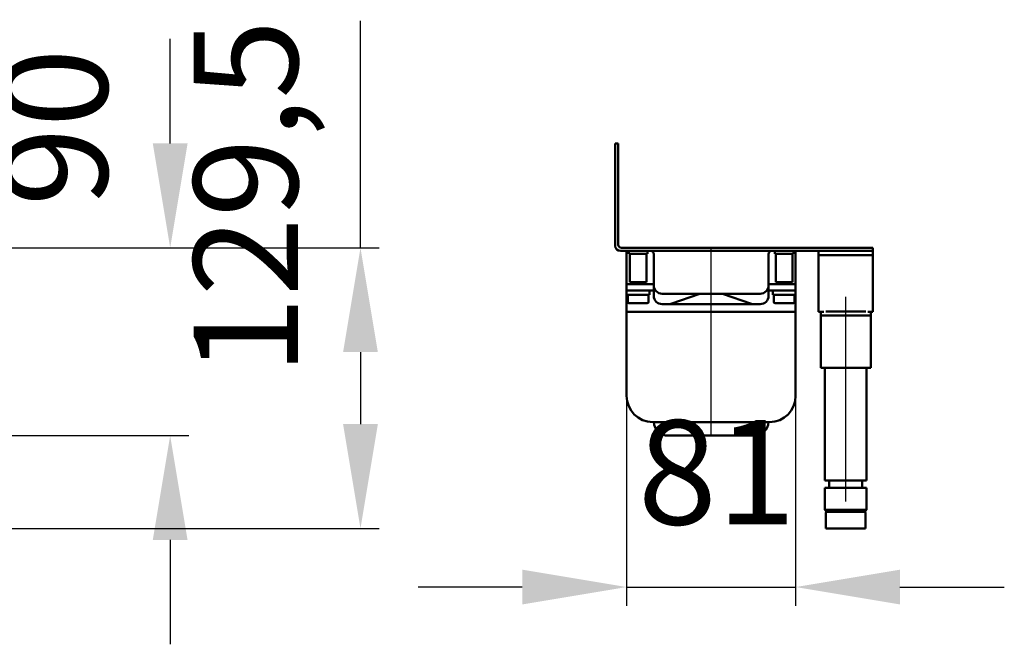
# Model space of a CAD drawing. Units: millimetres. Extents: x -1172 to 1461, y -194 to 1216.
# Drawn here: x 989 to 1461, y 723 to 1022 of the extents above; entities that cross this region are included whole.
import ezdxf
from ezdxf.lldxf.tags import DXFTag

# ---------------------------------------------------------------- set-up
doc = ezdxf.new("R2010")
doc.units = ezdxf.units.MM
doc.header["$LTSCALE"] = 5
doc.layers.add('LC-001-100-D00-0', color=1, linetype='ByBlock')
doc.layers.add('LC-003-003-----0', color=2, linetype='ByBlock')
doc.styles.add('LCTX15-400-0-0pDIN-Schrift', font='STANDARD', dxfattribs={"width": 0.8, "oblique": 15, "height": 2.5})
tags = doc.linetypes.add('DASHDOT', pattern=[7.5, 5, -1.25, 0, -1.25]).pattern_tags.tags
tags[10:11] = [DXFTag(74, 4), DXFTag(75, 0), DXFTag(340, '0'), DXFTag(46, 1.0), DXFTag(50, 0.0), DXFTag(44, 0.0), DXFTag(45, 0.0)]
tags[8:9] = [DXFTag(74, 4), DXFTag(75, 0), DXFTag(340, '0'), DXFTag(46, 1.0), DXFTag(50, 0.0), DXFTag(44, 0.0), DXFTag(45, 0.0)]
tags[6:7] = [DXFTag(74, 4), DXFTag(75, 0), DXFTag(340, '0'), DXFTag(46, 1.0), DXFTag(50, 0.0), DXFTag(44, 0.0), DXFTag(45, 0.0)]
tags[4:5] = [DXFTag(74, 4), DXFTag(75, 0), DXFTag(340, '0'), DXFTag(46, 1.0), DXFTag(50, 0.0), DXFTag(44, 0.0), DXFTag(45, 0.0)]
doc.dimstyles.new('LC-DIM-L-0100-02-02', dxfattribs={"dimscale": 5, "dimtxt": 10, "dimasz": 10, "dimexe": 1.8, "dimexo": 0, "dimgap": 1.5, "dimtad": 1, "dimtxsty": 'LCTX15-400-0-0pDIN-Schrift', "dimcen": 0, "dimclrd": 2, "dimclre": 2, "dimclrt": 2, "dimazin": 2, "dimtfac": 0.71, "dimtdec": 4, "dimtofl": 0, "dimtmove": 0, "dimatfit": 1, "dimfxl": 1, "dimtolj": 1, "dimtzin": 0, "dimarcsym": 0})

# ---------------------------------------------------------------- blocks, each defined once
blk = doc.blocks.new('*D15')
at = {"layer": 'Defpoints', "color": 0}
for p in [(763.288084, 913.053908), (472.788084, 778.553908), (1151.939381, 778.553908)]:
    blk.add_point(p, dxfattribs=at)
at = {"layer": 'LC-001-100-D00-0', "color": 2, "lineweight": -2}
for p, q in [((1151.939381, 913.053908), (1151.939381, 1021.845537)), ((763.288084, 913.053908), (1160.939381, 913.053908)), ((1151.939381, 863.053908), (1151.939381, 828.553908)), ((472.788084, 778.553908), (1160.939381, 778.553908))]:
    blk.add_line(p, q, dxfattribs=at)
at = {"layer": 'LC-001-100-D00-0', "color": 2}
for points in [[(1160.272715, 863.053908), (1143.606048, 863.053908), (1151.939381, 913.053908)], [(1143.606048, 828.553908), (1160.272715, 828.553908), (1151.939381, 778.553908)]]:
    blk.add_solid(points, dxfattribs=at)
at = {"layer": 'LC-001-100-D00-0', "color": 2, "insert": (1096.939381, 937.170616), "char_height": 50, "attachment_point": 5, "rotation": 90, "style": 'LCTX15-400-0-0pDIN-Schrift'}
blk.add_mtext('\\A1;129,5', dxfattribs=at)
blk = doc.blocks.new('*D60')
at = {"layer": 'Defpoints', "color": 0}
for p in [(763.288084, 913.053908), (1060.744276, 913.053908), (367.30594, 823.053908)]:
    blk.add_point(p, dxfattribs=at)
at = {"layer": 'LC-003-003-----0', "color": 2, "lineweight": -2}
for p, q in [((1060.744276, 963.053908), (1060.744276, 1013.212627)), ((763.288084, 913.053908), (1069.744276, 913.053908)), ((367.30594, 823.053908), (1069.744276, 823.053908)), ((1060.744276, 773.053908), (1060.744276, 723.053908))]:
    blk.add_line(p, q, dxfattribs=at)
at = {"layer": 'LC-003-003-----0', "color": 2}
for points in [[(1052.410943, 963.053908), (1069.07761, 963.053908), (1060.744276, 913.053908)], [(1069.07761, 773.053908), (1052.410943, 773.053908), (1060.744276, 823.053908)]]:
    blk.add_solid(points, dxfattribs=at)
at = {"layer": 'LC-003-003-----0', "color": 2, "insert": (1005.744276, 970.770616), "char_height": 50, "attachment_point": 5, "rotation": 90, "style": 'LCTX15-400-0-0pDIN-Schrift'}
blk.add_mtext('\\A1;90', dxfattribs=at)
blk = doc.blocks.new('*D62')
at = {"layer": 'Defpoints', "color": 0}
for p in [(1279.518346, 842.053908), (1360.518346, 842.053908), (1360.518346, 750.494481)]:
    blk.add_point(p, dxfattribs=at)
at = {"layer": 'LC-001-100-D00-0', "color": 2, "lineweight": -2}
for p, q in [((1279.518346, 842.053908), (1279.518346, 741.494481)), ((1360.518346, 842.053908), (1360.518346, 741.494481)), ((1229.518346, 750.494481), (1179.518346, 750.494481)), ((1279.518346, 750.494481), (1360.518346, 750.494481)), ((1410.518346, 750.494481), (1460.518346, 750.494481))]:
    blk.add_line(p, q, dxfattribs=at)
at = {"layer": 'LC-001-100-D00-0', "color": 2}
for points in [[(1229.518346, 742.161148), (1229.518346, 758.827814), (1279.518346, 750.494481)], [(1410.518346, 758.827814), (1410.518346, 742.161148), (1360.518346, 750.494481)]]:
    blk.add_solid(points, dxfattribs=at)
at = {"layer": 'LC-001-100-D00-0', "color": 2, "insert": (1322.741842, 805.494481), "char_height": 50, "attachment_point": 5, "style": 'LCTX15-400-0-0pDIN-Schrift'}
blk.add_mtext('\\A1;81', dxfattribs=at)

msp = doc.modelspace()

# ---------------------------------------------------------------- linework, layer by layer
at = {"layer": 'LC-001-100-D00-0', "color": 7, "lineweight": 50}
for p, q in [((1274.018346, 963.053908), (1275.518346, 963.053908)), ((1274.018346, 958.053908), (1274.018346, 963.053908)), ((1275.518346, 963.053908), (1275.518346, 958.053908)), ((1274.018346, 914.053908), (1274.018346, 958.053908)), ((1275.518346, 958.053908), (1275.518346, 914.553908)), ((1276.518346, 911.553908), (1392.518346, 911.553908)), ((1277.018346, 913.053908), (1392.518346, 913.053908)), ((1279.518346, 896.553908), (1279.518346, 911.553908)), ((1280.518345, 911.553908), (1280.518346, 910.153908)), ((1289.518346, 910.153908), (1289.518346, 911.553908)), ((1350.518347, 911.553908), (1350.518346, 910.153908)), ((1359.518346, 910.153908), (1359.518348, 911.553908)), ((1360.518347, 911.553908), (1360.518347, 896.553908)), ((1371.518347, 911.553908), (1371.518346, 909.553908)), ((1392.518346, 913.053908), (1397.518346, 913.053908)), ((1397.518346, 911.553908), (1392.518346, 911.553908)), ((1397.518346, 913.053908), (1397.518346, 911.553908)), ((1397.518346, 911.553908), (1397.518346, 909.553908)), ((1280.518346, 910.153908), (1289.518346, 910.153908)), ((1281.018346, 910.153908), (1281.018346, 896.553908)), ((1289.018346, 896.553908), (1289.018347, 910.153908)), ((1292.518346, 900.553908), (1292.518346, 910.053908)), ((1347.518346, 910.053908), (1347.518346, 900.553908)), ((1359.518346, 910.153908), (1350.518346, 910.153908)), ((1351.018346, 910.153908), (1351.018346, 896.553908)), ((1359.018346, 896.553908), (1359.018347, 910.153908)), ((1371.518346, 909.553908), (1397.518346, 909.553908)), ((1371.518346, 907.553908), (1371.518346, 909.553908)), ((1371.518346, 907.553908), (1371.518346, 886.453908)), ((1397.518346, 909.553908), (1397.518346, 907.553908)), ((1397.518346, 907.553908), (1397.518346, 886.453908)), ((1292.518346, 900.553908), (1292.518346, 895.053908)), ((1347.518346, 895.053908), (1347.518346, 900.553908)), ((1279.518346, 895.553908), (1279.518346, 896.553908)), ((1279.518346, 892.553908), (1279.518346, 895.553908)), ((1279.518346, 895.553908), (1284.518346, 895.553908)), ((1279.518346, 892.553908), (1279.518346, 890.553908)), ((1284.518346, 892.553908), (1279.518346, 892.553908)), ((1281.018346, 896.553908), (1289.018346, 896.553908)), ((1282.018348, 896.553908), (1282.018348, 895.553908)), ((1284.518346, 895.553908), (1292.518347, 895.553908)), ((1284.518346, 892.553908), (1292.518347, 892.553907)), ((1288.018345, 895.553908), (1288.018345, 896.553908)), ((1290.518346, 890.553908), (1290.518346, 892.553907)), ((1292.518347, 890.053908), (1292.518346, 895.053908)), ((1347.518346, 895.553908), (1355.518346, 895.553908)), ((1347.518346, 895.053908), (1347.518346, 890.053908)), ((1347.518346, 892.553907), (1355.518346, 892.553908)), ((1349.518347, 892.553907), (1349.518346, 890.553908)), ((1359.018346, 896.553908), (1351.018346, 896.553908)), ((1352.018348, 896.553908), (1352.018348, 895.553908)), ((1355.518346, 895.553908), (1360.518346, 895.553908)), ((1360.518346, 892.553908), (1355.518346, 892.553908)), ((1358.018345, 895.553908), (1358.018345, 896.553908)), ((1360.518347, 896.553908), (1360.518346, 895.553908)), ((1360.518346, 895.553908), (1360.518346, 892.553908)), ((1360.518346, 890.553908), (1360.518346, 892.553908)), ((1279.518346, 882.303908), (1279.518346, 890.553908)), ((1279.518346, 890.553908), (1285.018346, 890.553908)), ((1280.018347, 890.553907), (1280.018346, 887.153908)), ((1285.018346, 890.553908), (1290.518346, 890.553908)), ((1290.018346, 887.153908), (1290.018347, 890.553907)), ((1296.518346, 891.053908), (1307.684938, 891.053908)), ((1314.632387, 890.925255), (1300.636227, 886.259867)), ((1307.684938, 891.053908), (1307.863152, 891.053908)), ((1332.173541, 891.053908), (1307.863152, 891.053908)), ((1314.633471, 890.925616), (1314.632387, 890.925255)), ((1325.404306, 890.925255), (1325.403222, 890.925616)), ((1339.400466, 886.259867), (1325.404306, 890.925255)), ((1332.173541, 891.053908), (1332.351755, 891.053908)), ((1332.351755, 891.053908), (1343.518346, 891.053908)), ((1349.518346, 890.553908), (1355.018346, 890.553908)), ((1350.018346, 890.553907), (1350.018346, 887.153908)), ((1355.018346, 890.553908), (1360.518346, 890.553908)), ((1360.018346, 887.153908), (1360.018346, 890.553907)), ((1360.518346, 890.553908), (1360.518346, 882.303908)), ((1285.018346, 886.553908), (1280.618346, 886.553908)), ((1289.418346, 886.553908), (1285.018346, 886.553908)), ((1299.367379, 886.053907), (1296.518347, 886.053907)), ((1299.369236, 886.053907), (1299.367379, 886.053907)), ((1299.369236, 886.053907), (1300.634147, 886.259174)), ((1301.088487, 886.053907), (1299.369236, 886.053907)), ((1300.636227, 886.259867), (1300.634147, 886.259174)), ((1338.948206, 886.053907), (1301.088487, 886.053907)), ((1340.667457, 886.053907), (1338.948206, 886.053907)), ((1339.402546, 886.259174), (1339.400466, 886.259867)), ((1340.667457, 886.053907), (1339.402546, 886.259174)), ((1340.669314, 886.053907), (1340.667457, 886.053907)), ((1343.518346, 886.053907), (1340.669314, 886.053907)), ((1355.018346, 886.553908), (1350.618346, 886.553908)), ((1359.418346, 886.553908), (1355.018346, 886.553908)), ((1371.518346, 882.453908), (1371.518346, 886.453908)), ((1374.903487, 882.553908), (1378.518346, 882.553908)), ((1390.518346, 882.553908), (1378.518346, 882.553908)), ((1390.518346, 882.553908), (1394.133206, 882.553908)), ((1397.518346, 886.453908), (1397.518346, 882.453908)), ((1282.071538, 882.303908), (1279.518346, 882.303908)), ((1279.518346, 842.053908), (1279.518346, 882.303908)), ((1279.518346, 882.303908), (1282.071538, 882.303908)), ((1357.965155, 882.303908), (1282.071538, 882.303908)), ((1282.071538, 882.303908), (1357.965155, 882.303908)), ((1360.518346, 882.303908), (1357.965155, 882.303908)), ((1357.965155, 882.303908), (1360.518346, 882.303908)), ((1360.518346, 882.303908), (1360.518346, 842.053908)), ((1373.95874, 882.453908), (1371.518346, 882.453908)), ((1372.518346, 880.553908), (1372.518345, 882.453908)), ((1378.518346, 880.553908), (1372.518346, 880.553908)), ((1372.518346, 855.553908), (1372.518346, 880.553908)), ((1390.518346, 880.553908), (1378.518346, 880.553908)), ((1396.518346, 880.553908), (1390.518346, 880.553908)), ((1397.518346, 882.453908), (1395.077954, 882.453908)), ((1396.518345, 882.453908), (1396.518346, 880.553908)), ((1396.518346, 880.553908), (1396.518346, 855.553908)), ((1376.018346, 855.553908), (1372.518346, 855.553908)), ((1374.518345, 855.553907), (1374.518346, 801.553908)), ((1381.018346, 855.553908), (1376.018346, 855.553908)), ((1388.018346, 855.553908), (1381.018346, 855.553908)), ((1393.018346, 855.553908), (1388.018346, 855.553908)), ((1396.518346, 855.553908), (1393.018346, 855.553908)), ((1394.518346, 801.553908), (1394.518348, 855.553907)), ((1292.975793, 829.553908), (1292.018346, 829.553908)), ((1347.0609, 829.553908), (1292.975793, 829.553908)), ((1348.018346, 829.553908), (1347.0609, 829.553908)), ((1299.502749, 823.053908), (1299.500467, 823.053908)), ((1340.533944, 823.053908), (1299.502749, 823.053908)), ((1340.536226, 823.053908), (1340.533944, 823.053908)), ((1374.518346, 801.553908), (1394.518346, 801.553908)), ((1374.518346, 798.053908), (1374.518346, 787.553908)), ((1374.518346, 798.053908), (1394.518346, 798.053908)), ((1376.618347, 801.553905), (1376.618347, 798.053906)), ((1392.41835, 798.053906), (1392.41835, 801.553905)), ((1394.518346, 787.553908), (1394.518346, 798.053908)), ((1374.518346, 787.553908), (1375.518346, 786.553908)), ((1374.518346, 787.553908), (1386.558051, 787.553908)), ((1375.018346, 786.053908), (1375.018346, 778.553908)), ((1386.354081, 786.553908), (1375.518346, 786.553908)), ((1375.676422, 786.553912), (1393.38624, 786.553912)), ((1393.518346, 786.553908), (1386.354081, 786.553908)), ((1386.558051, 787.553908), (1394.518346, 787.553908)), ((1393.518346, 786.553908), (1394.518346, 787.553908)), ((1394.018346, 778.553908), (1394.018346, 786.053908)), ((1386.456066, 778.553908), (1375.018346, 778.553908)), ((1394.018346, 778.553908), (1386.456066, 778.553908))]:
    msp.add_line(p, q, dxfattribs=at)
at = {"layer": 'LC-001-100-D00-0', "color": 7, "linetype": 'DASHDOT', "lineweight": 25}
for p, q in [((1320.018346, 823.053908), (1320.018346, 913.053908)), ((1384.518346, 791.553908), (1384.518346, 889.553908))]:
    msp.add_line(p, q, dxfattribs=at)
at = {"layer": 'LC-001-100-D00-0', "color": 7, "lineweight": 50}
for centre, radius, start, end in [((1276.518346, 914.053908), 2.5, 180, 270), ((1277.018346, 914.553908), 1.5, 180, 270), ((1291.018346, 910.053908), 1.5, 0, 90), ((1349.018346, 910.053908), 1.5, 90, 180), ((1296.518346, 895.053908), 4, 180, 270), ((1343.518346, 895.053908), 4, 270, 0), ((1296.518346, 890.053908), 4, 180, 270), ((1315.424041, 888.553908), 2.5, 90, 108.434949), ((1324.612652, 888.553908), 2.5, 71.565051, 90), ((1343.518346, 890.053908), 4, 270, 0), ((1280.618346, 887.153908), 0.6, 180, 270), ((1289.418346, 887.153908), 0.6, 270, 0), ((1350.618346, 887.153908), 0.6, 180, 270), ((1359.418346, 887.153908), 0.6, 270, 0), ((1292.018346, 842.053908), 12.5, 180, 270), ((1348.018346, 842.053908), 12.5, 270, 0), ((1299.500467, 830.053908), 7, 184.096044, 270), ((1340.536226, 830.053908), 7, 270, 355.903956), ((1375.518346, 786.053908), 0.5, 90, 180), ((1393.518346, 786.053908), 0.5, 0, 90)]:
    msp.add_arc(centre, radius, start, end, dxfattribs=at)

# ---------------------------------------------------------------- dimensions: what is measured, and where the dimension line sits
at = {"layer": 'LC-001-100-D00-0', "color": 7, "lineweight": 25}
dim = msp.add_linear_dim(base=(1151.939381, 778.553908), p1=(763.288084, 913.053908), p2=(472.788084, 778.553908), angle=90, text='129,5', dimstyle='LC-DIM-L-0100-02-02', dxfattribs=at)
dim.commit()
dim.dimension.update_dxf_attribs({"geometry": '*D15', "text_midpoint": (1096.939381, 937.170616), "dimtype": 160, "text_rotation": 90})
dim = msp.add_linear_dim(base=(1360.518346, 750.494481), p1=(1279.518346, 842.053908), p2=(1360.518346, 842.053908), text='81', dimstyle='LC-DIM-L-0100-02-02', dxfattribs=at)
dim.commit()
dim.dimension.update_dxf_attribs({"geometry": '*D62', "text_midpoint": (1322.741842, 805.494481), "dimtype": 160})
at = {"layer": 'LC-003-003-----0', "color": 7, "lineweight": 25}
dim = msp.add_linear_dim(base=(1060.744276, 913.053908), p1=(367.30594, 823.053908), p2=(763.288084, 913.053908), angle=90, dimstyle='LC-DIM-L-0100-02-02', dxfattribs=at)
dim.commit()
dim.dimension.update_dxf_attribs({"geometry": '*D60', "text_midpoint": (1005.744276, 970.770616), "dimtype": 160, "text_rotation": 90})

doc.saveas('drawing.dxf')
